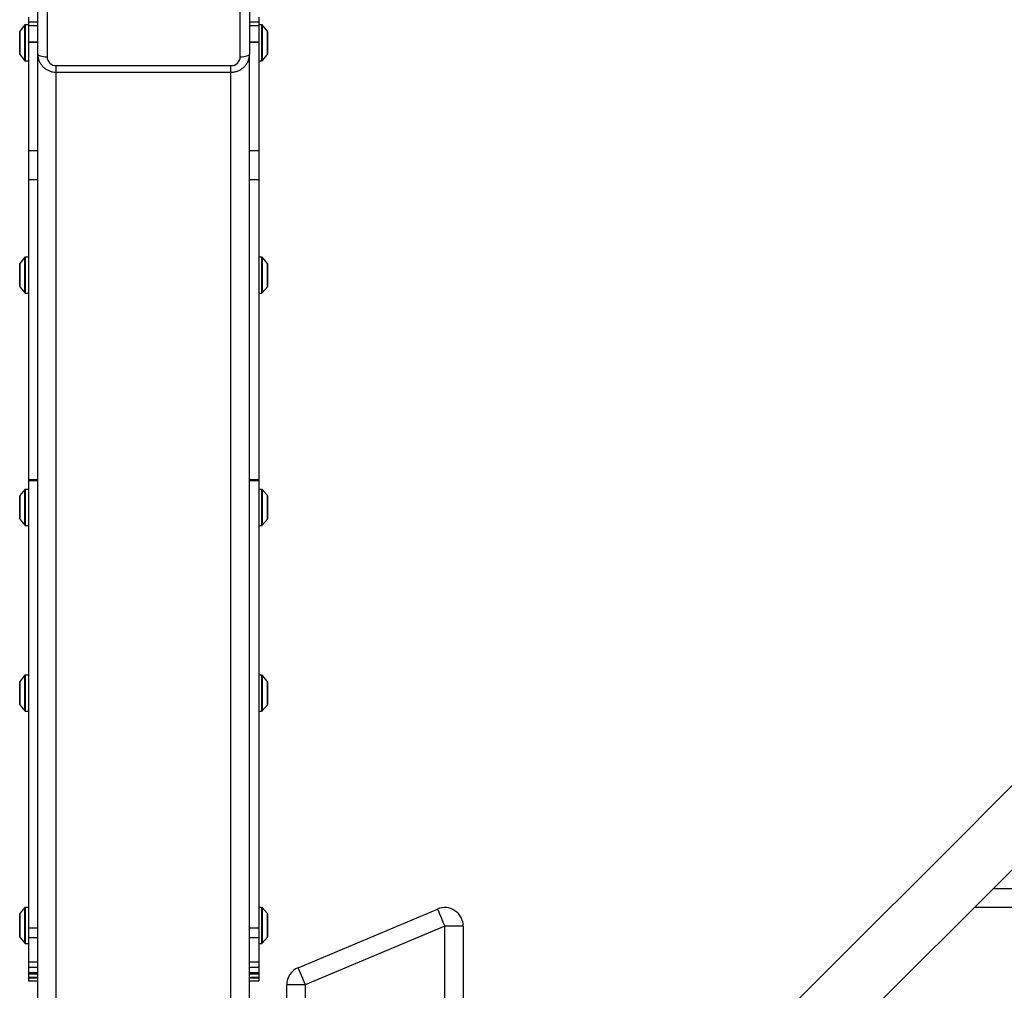
# Model space of a CAD drawing. Units: millimetres. Extents: x -1.4 to 17.5, y 1.4 to 16.5.
# Drawn here: x -0.6 to -0.1, y 13.4 to 14 of the extents above; entities that cross this region are included whole.
import ezdxf

# ---------------------------------------------------------------- set-up
doc = ezdxf.new("R2010")
doc.units = ezdxf.units.MM

# ---------------------------------------------------------------- blocks, each defined once
blk = doc.blocks.new('OPSH3_S011A')
at = {"color": 7, "linetype": 'Continuous', "lineweight": 25}
for p, q in [((19.32064821422271, 5.429873862343683), (19.32064821422271, 5.519766488152399)), ((19.32564820945434, 5.518304624634638), (19.32564820945434, 5.428411998825922)), ((19.42964818179779, 5.428411998825922), (19.42964818179779, 5.518304624634638)), ((19.43464817702942, 5.519766488152399), (19.43464817702942, 5.429873862343683)), ((19.31564821899109, 5.44970849998559), (19.31564821899109, 5.447036900597467)), ((19.32064821422271, 5.447036900597467), (19.31564821899109, 5.447036900597467)), ((19.31564821899109, 5.447036900597467), (19.31564821899109, 5.445283212738886)), ((19.43964817226104, 5.447036900597467), (19.43464817702942, 5.447036900597467)), ((19.43964817226104, 5.44970849998559), (19.43964817226104, 5.447036900597467)), ((19.43964817226104, 5.447036900597467), (19.43964817226104, 5.445283212738886)), ((19.31094815433197, 5.430902638512507), (19.31094815433197, 5.442056217270746)), ((19.31377329528503, 5.445514001923456), (19.31100668609314, 5.442216911393061)), ((19.31564821899109, 5.44560328968133), (19.31396474540405, 5.44560328968133)), ((19.31564821899109, 5.445283212738886), (19.32064821422271, 5.445283212738886)), ((19.31564821899109, 5.445283212738886), (19.31564821899109, 5.436248340683832)), ((19.43464817702942, 5.445283212738886), (19.43964817226104, 5.445283212738886)), ((19.44133164584808, 5.44560328968133), (19.43964817226104, 5.44560328968133)), ((19.43964817226104, 5.445283212738886), (19.43964817226104, 5.436248340683832)), ((19.44428970515899, 5.442216911393061), (19.4415230959671, 5.445514001923456)), ((19.44434823692016, 5.442056217270746), (19.44434823692016, 5.430902638512507)), ((19.32064821422271, 5.436248340683832), (19.31564821899109, 5.436248340683832)), ((19.31564821899109, 5.436248340683832), (19.31564821899109, 5.436129250603571)), ((19.32064821422271, 5.436129250603571), (19.31564821899109, 5.436129250603571)), ((19.31564821899109, 5.436129250603571), (19.31564821899109, 5.377768435555353)), ((19.43964817226104, 5.436248340683832), (19.43464817702942, 5.436248340683832)), ((19.43964817226104, 5.436129250603571), (19.43464817702942, 5.436129250603571)), ((19.43964817226104, 5.436248340683832), (19.43964817226104, 5.436129250603571)), ((19.43964817226104, 5.436129250603571), (19.43964817226104, 5.377768435555353)), ((19.31094815433197, 5.429750361519709), (19.31094815433197, 5.430902638512507)), ((19.31100668609314, 5.429589667397394), (19.31377329528503, 5.426292576866999)), ((19.31396474540405, 5.426203289109125), (19.31564821899109, 5.426203289109125)), ((19.32064821422271, 4.915481247979059), (19.32064821422271, 5.429873862343683)), ((19.43464817702942, 4.915481247979059), (19.43464817702942, 5.429873862343683)), ((19.43964817226104, 5.426203289109125), (19.44133164584808, 5.426203289109125)), ((19.4415230959671, 5.426292576866999), (19.44428970515899, 5.429589667397394)), ((19.44434823692016, 5.430902638512507), (19.44434823692016, 5.429750361519709)), ((19.33064820468597, 5.42363051422204), (19.42464818656616, 5.42363051422204)), ((19.33064820468597, 5.420092382508173), (19.42464818656616, 5.420092382508173)), ((19.32064821422271, 5.377768435555353), (19.31564821899109, 5.377768435555353)), ((19.31564821899109, 5.377768435555353), (19.31564821899109, 5.362103858071222)), ((19.43964817226104, 5.377768435555353), (19.43464817702942, 5.377768435555353)), ((19.43964817226104, 5.377768435555353), (19.43964817226104, 5.362103858071222)), ((19.32064821422271, 5.362103858071222), (19.31564821899109, 5.362103858071222)), ((19.31564821899109, 5.362103858071222), (19.31564821899109, 5.200733103829279)), ((19.43964817226104, 5.362103858071222), (19.43464817702942, 5.362103858071222)), ((19.43964817226104, 5.362103858071222), (19.43964817226104, 5.200733103829279)), ((19.31377329528503, 5.320509829598322), (19.31100668609314, 5.317212739067926)), ((19.31564821899109, 5.320599117356196), (19.31396474540405, 5.320599117356196)), ((19.44133164584808, 5.320599117356196), (19.43964817226104, 5.320599117356196)), ((19.44428970515899, 5.317212739067926), (19.4415230959671, 5.320509829598322)), ((19.31094815433197, 5.305898585396662), (19.31094815433197, 5.317052044945612)), ((19.44434823692016, 5.317052044945612), (19.44434823692016, 5.305898585396662)), ((19.31094815433197, 5.304746189194574), (19.31094815433197, 5.305898585396662)), ((19.31100668609314, 5.30458549507226), (19.31377329528503, 5.301288523751154)), ((19.4415230959671, 5.301288523751154), (19.44428970515899, 5.30458549507226)), ((19.44434823692016, 5.305898585396662), (19.44434823692016, 5.304746189194574)), ((19.31396474540405, 5.301199116783991), (19.31564821899109, 5.301199116783991)), ((19.43964817226104, 5.301199116783991), (19.44133164584808, 5.301199116783991)), ((19.32064821422271, 5.200733103829279), (19.31564821899109, 5.200733103829279)), ((19.31564821899109, 5.200733103829279), (19.31564821899109, 5.200197973328486)), ((19.32064821422271, 5.200197973328486), (19.31564821899109, 5.200197973328486)), ((19.31564821899109, 5.200197973328486), (19.31564821899109, 4.959360756951227)), ((19.43964817226104, 5.200733103829279), (19.43464817702942, 5.200733103829279)), ((19.43964817226104, 5.200197973328486), (19.43464817702942, 5.200197973328486)), ((19.43964817226104, 5.200733103829279), (19.43964817226104, 5.200197973328486)), ((19.43964817226104, 5.200197973328486), (19.43964817226104, 4.959360756951227)), ((19.31377329528503, 5.195455827790155), (19.31100668609314, 5.19215873725976)), ((19.31564821899109, 5.195545115548029), (19.31396474540405, 5.195545115548029)), ((19.44133164584808, 5.195545115548029), (19.43964817226104, 5.195545115548029)), ((19.44428970515899, 5.19215873725976), (19.4415230959671, 5.195455827790155)), ((19.31094815433197, 5.180844464379206), (19.31094815433197, 5.191998043137446)), ((19.44434823692016, 5.191998043137446), (19.44434823692016, 5.180844464379206)), ((19.31094815433197, 5.179692187386408), (19.31094815433197, 5.180844464379206)), ((19.31100668609314, 5.179531493264093), (19.31377329528503, 5.176234402733698)), ((19.4415230959671, 5.176234402733698), (19.44428970515899, 5.179531493264093)), ((19.44434823692016, 5.180844464379206), (19.44434823692016, 5.179692187386408)), ((19.31396474540405, 5.176145114975824), (19.31564821899109, 5.176145114975824)), ((19.43964817226104, 5.176145114975824), (19.44133164584808, 5.176145114975824)), ((19.31094815433197, 5.081464090424433), (19.31094815433197, 5.091998019295588)), ((19.31377329528503, 5.095455803948298), (19.31100668609314, 5.092158713417902)), ((19.31564821899109, 5.095545091706171), (19.31396474540405, 5.095545091706171)), ((19.44133164584808, 5.095545091706171), (19.43964817226104, 5.095545091706171)), ((19.44428970515899, 5.092158713417902), (19.4415230959671, 5.095455803948298)), ((19.44434823692016, 5.091998019295588), (19.44434823692016, 5.081464090424433)), ((19.31094815433197, 5.07969216354455), (19.31094815433197, 5.081464090424433)), ((19.44434823692016, 5.081464090424433), (19.44434823692016, 5.07969216354455)), ((19.31100668609314, 5.079531469422236), (19.31377329528503, 5.07623437889184)), ((19.31396474540405, 5.076145091133967), (19.31564821899109, 5.076145091133967)), ((19.43964817226104, 5.076145091133967), (19.44133164584808, 5.076145091133967)), ((19.4415230959671, 5.07623437889184), (19.44428970515899, 5.079531469422236)), ((21.03458054959945, 4.980481305199518), (19.83471586406402, 4.980481305199518)), ((19.31377329528503, 4.970455803948298), (19.31100668609314, 4.967158713417902)), ((19.31564821899109, 4.970545091706171), (19.31396474540405, 4.970545091706171)), ((19.44133164584808, 4.970545091706171), (19.43964817226104, 4.970545091706171)), ((19.44428970515899, 4.967158713417902), (19.4415230959671, 4.970455803948298)), ((19.31094815433197, 4.959070482331171), (19.31094815433197, 4.966998019295588)), ((19.44434823692016, 4.966998019295588), (19.44434823692016, 4.959070482331171)), ((19.46076764762573, 4.938057818489924), (19.53576757610016, 4.969636836129084)), ((19.5396481961029, 4.960420408326044), (19.46464814841919, 4.928841509896174)), ((19.54964818656616, 4.960420408326044), (19.5396481961029, 4.960420408326044)), ((19.54964818656616, 4.960420408326044), (19.54964818656616, 4.861415364819422)), ((19.31094815433197, 4.95469216354455), (19.31094815433197, 4.959070482331171)), ((19.31100668609314, 4.954531469422236), (19.31377329528503, 4.95123437889184)), ((19.32064821422271, 4.959360756951227), (19.31564821899109, 4.959360756951227)), ((19.31564821899109, 4.959360756951227), (19.31564821899109, 4.954099335747614)), ((19.43964817226104, 4.959360756951227), (19.43464817702942, 4.959360756951227)), ((19.43964817226104, 4.959360756951227), (19.43964817226104, 4.954099335747614)), ((19.4415230959671, 4.95123437889184), (19.44428970515899, 4.954531469422236)), ((19.44434823692016, 4.959070482331171), (19.44434823692016, 4.95469216354455)), ((19.31396474540405, 4.951145091133967), (19.31564821899109, 4.951145091133967)), ((19.32064821422271, 4.954099335747614), (19.31564821899109, 4.954099335747614)), ((19.31564821899109, 4.954099335747614), (19.31564821899109, 4.941113390999689)), ((19.43964817226104, 4.954099335747614), (19.43464817702942, 4.954099335747614)), ((19.43964817226104, 4.954099335747614), (19.43964817226104, 4.941113390999689)), ((19.43964817226104, 4.951145091133967), (19.44133164584808, 4.951145091133967)), ((19.32064821422271, 4.941113390999689), (19.31564821899109, 4.941113390999689)), ((19.31564821899109, 4.941113390999689), (19.31564821899109, 4.938229837494745)), ((19.43964817226104, 4.941113390999689), (19.43464817702942, 4.941113390999689)), ((19.43964817226104, 4.941113390999689), (19.43964817226104, 4.938229837494745)), ((19.32064821422271, 4.938229837494745), (19.31564821899109, 4.938229837494745)), ((19.31564821899109, 4.938229837494745), (19.31564821899109, 4.935268559533014)), ((19.32064821422271, 4.935268559533014), (19.31564821899109, 4.935268559533014)), ((19.31564821899109, 4.935268559533014), (19.31564821899109, 4.934605279045954)), ((19.32064821422271, 4.934605279045954), (19.31564821899109, 4.934605279045954)), ((19.31564821899109, 4.934605279045954), (19.31564821899109, 4.932718792038813)), ((19.43964817226104, 4.938229837494745), (19.43464817702942, 4.938229837494745)), ((19.43964817226104, 4.935268559533014), (19.43464817702942, 4.935268559533014)), ((19.43964817226104, 4.934605279045954), (19.43464817702942, 4.934605279045954)), ((19.43964817226104, 4.938229837494745), (19.43964817226104, 4.935268559533014)), ((19.43964817226104, 4.935268559533014), (19.43964817226104, 4.934605279045954)), ((19.43964817226104, 4.934605279045954), (19.43964817226104, 4.932718792038813)), ((19.32064821422271, 4.932718792038813), (19.31564821899109, 4.932718792038813)), ((19.31564821899109, 4.932718792038813), (19.31564821899109, 4.932678499298945)), ((19.31564821899109, 4.932678499298945), (19.32064821422271, 4.932678499298945)), ((19.31564821899109, 4.932678499298945), (19.31564821899109, 4.93099729068841)), ((19.31564821899109, 4.93099729068841), (19.32064821422271, 4.93099729068841)), ((19.43964817226104, 4.932718792038813), (19.43464817702942, 4.932718792038813)), ((19.43464817702942, 4.932678499298945), (19.43964817226104, 4.932678499298945)), ((19.43464817702942, 4.93099729068841), (19.43964817226104, 4.93099729068841)), ((19.43964817226104, 4.932718792038813), (19.43964817226104, 4.932678499298945)), ((19.43964817226104, 4.932678499298945), (19.43964817226104, 4.93099729068841)), ((19.45464815795593, 4.84243778236474), (19.45464815795593, 4.928841509896174)), ((19.46464814841919, 4.928841509896174), (19.45464815795593, 4.928841509896174))]:
    blk.add_line(p, q, dxfattribs=at)
at = {"color": 8, "linetype": 'Continuous', "lineweight": 25}
for p, q in [((19.31100668609314, 5.442216911393061), (19.31100668609314, 5.429589667397394)), ((19.31377329528503, 5.428092517929926), (19.31377329528503, 5.445514001923456)), ((19.31396474540405, 5.44560328968133), (19.31396474540405, 5.426203289109125)), ((19.44133164584808, 5.426203289109125), (19.44133164584808, 5.44560328968133)), ((19.4415230959671, 5.445514001923456), (19.4415230959671, 5.428092517929926)), ((19.44428970515899, 5.429589667397394), (19.44428970515899, 5.442216911393061)), ((19.31377329528503, 5.426292576866999), (19.31377329528503, 5.428092517929926)), ((19.4415230959671, 5.428092517929926), (19.4415230959671, 5.426292576866999)), ((19.33064820468597, 5.420092382508173), (19.33064820468597, 5.42363051422204)), ((19.42464818656616, 5.420092382508173), (19.42464818656616, 5.42363051422204)), ((19.33064820468597, 4.915481247979059), (19.33064820468597, 5.420092382508173)), ((19.42464818656616, 4.915481247979059), (19.42464818656616, 5.420092382508173)), ((19.31377329528503, 5.303088345604792), (19.31377329528503, 5.320509829598322)), ((19.31396474540405, 5.320599117356196), (19.31396474540405, 5.301199116783991)), ((19.44133164584808, 5.301199116783991), (19.44133164584808, 5.320599117356196)), ((19.4415230959671, 5.320509829598322), (19.4415230959671, 5.303088345604792)), ((19.31100668609314, 5.317212739067926), (19.31100668609314, 5.30458549507226)), ((19.44428970515899, 5.30458549507226), (19.44428970515899, 5.317212739067926)), ((19.31377329528503, 5.301288523751154), (19.31377329528503, 5.303088345604792)), ((19.4415230959671, 5.303088345604792), (19.4415230959671, 5.301288523751154)), ((19.31377329528503, 5.178034343796625), (19.31377329528503, 5.195455827790155)), ((19.31396474540405, 5.195545115548029), (19.31396474540405, 5.176145114975824)), ((19.44133164584808, 5.176145114975824), (19.44133164584808, 5.195545115548029)), ((19.4415230959671, 5.195455827790155), (19.4415230959671, 5.178034343796625)), ((19.31100668609314, 5.19215873725976), (19.31100668609314, 5.179531493264093)), ((19.44428970515899, 5.179531493264093), (19.44428970515899, 5.19215873725976)), ((19.31377329528503, 5.176234402733698), (19.31377329528503, 5.178034343796625)), ((19.4415230959671, 5.178034343796625), (19.4415230959671, 5.176234402733698)), ((19.31100668609314, 5.092158713417902), (19.31100668609314, 5.079531469422236)), ((19.31377329528503, 5.079002060967341), (19.31377329528503, 5.095455803948298)), ((19.31396474540405, 5.095545091706171), (19.31396474540405, 5.076145091133967)), ((19.44133164584808, 5.076145091133967), (19.44133164584808, 5.095545091706171)), ((19.4415230959671, 5.095455803948298), (19.4415230959671, 5.079002060967341)), ((19.44428970515899, 5.079531469422236), (19.44428970515899, 5.092158713417902)), ((19.31377329528503, 5.07623437889184), (19.31377329528503, 5.079002060967341)), ((19.4415230959671, 5.079002060967341), (19.4415230959671, 5.07623437889184)), ((19.31377329528503, 4.958073296624079), (19.31377329528503, 4.970455803948298)), ((19.31396474540405, 4.970545091706171), (19.31396474540405, 4.951145091133967)), ((19.44133164584808, 4.951145091133967), (19.44133164584808, 4.970545091706171)), ((19.4415230959671, 4.970455803948298), (19.4415230959671, 4.958073296624079)), ((21.04458055496387, 4.970481195526972), (19.82471587360077, 4.970481195526972)), ((19.31100668609314, 4.967158713417902), (19.31100668609314, 4.954531469422236)), ((19.44428970515899, 4.954531469422236), (19.44428970515899, 4.967158713417902)), ((19.5396481961029, 4.871415355282679), (19.5396481961029, 4.960420408326044)), ((19.31377329528503, 4.95123437889184), (19.31377329528503, 4.958073296624079)), ((19.4415230959671, 4.958073296624079), (19.4415230959671, 4.95123437889184)), ((19.46464814841919, 4.928841509896174), (19.46464814841919, 4.845916011410608))]:
    blk.add_line(p, q, dxfattribs=at)
at = {"color": 7, "linetype": 'Continuous', "lineweight": 25, "flags": 128}
for points in [[(19.32064821422271, 5.429873862343683), (19.32074429691009, 5.429588713723078), (19.32102884948425, 5.429314413147821), (19.32149090469055, 5.429061689453974), (19.32211270034485, 5.428840198593988), (19.32287039458923, 5.428658404427424), (19.32373478114776, 5.428523340302362), (19.32467271983795, 5.428440132218256), (19.32564820945434, 5.428411998825922)], [(19.42964818179779, 5.428411998825922), (19.43062367141418, 5.428440132218256), (19.43156161010437, 5.428523340302362), (19.43242611587219, 5.428658404427424), (19.43318369090728, 5.428840198593988), (19.43380560577087, 5.429061689453974), (19.43426766097717, 5.429314413147821), (19.43455209434204, 5.429588713723078), (19.43464817702942, 5.429873862343683)], [(19.57852234542541, 4.769542553501978), (19.6236462801712, 4.814666547852411), (19.66878356635742, 4.859803774433985), (19.71393217742614, 4.90495238550271), (19.75909020602874, 4.950110473709955), (19.80425598323517, 4.995276131707087), (19.8494273632782, 5.040447630959406), (19.89460273683243, 5.085622944908991), (19.93978007733993, 5.130800285416498), (19.98495753705673, 5.175977745133295), (20.03013326823883, 5.221153535920038)], [(19.60114981830291, 4.74691514022912), (19.6462737530487, 4.792039134579554), (19.69141092002563, 4.837176361161127), (19.73655953109436, 4.882324972229853), (19.78171767890625, 4.927483000832453), (19.82688333690338, 4.972648778038874), (19.8720548361557, 5.017820158081904), (19.91723015010528, 5.062995472031488), (19.96240749061279, 5.108172931748285), (20.00758495032959, 5.153350391465082), (20.05276074111633, 5.198526063042536)], [(19.53576757610016, 4.969636836129084), (19.53584220111541, 4.969459691124811), (19.53606297671966, 4.968935289460077), (19.53642167747192, 4.968083539086237), (19.53690423667602, 4.966937341767206), (19.53749229610138, 4.965540804940119), (19.53816320598297, 4.963947334366694), (19.53889109790497, 4.962218442040339), (19.5396481961029, 4.960420408326044)], [(19.46076764762573, 4.938057818489924), (19.4608421534317, 4.937880792694941), (19.46106304824524, 4.937356271820917), (19.46142162978821, 4.936504640656366), (19.46190418899231, 4.935358443337336), (19.46249224841766, 4.933961787300959), (19.46316315829925, 4.932368435936823), (19.46389116943054, 4.930639543610468), (19.46464814841919, 4.928841509896174)]]:
    blk.add_lwpolyline(points, dxfattribs=at)
at = {"color": 7, "linetype": 'Continuous', "lineweight": 25}
for centre, radius, start, end in [((19.31119820540106, 5.44205617523572), 0.0002500000000003953, 140.0000000149493, 180), ((19.31396478231589, 5.44535325321236), 0.0002500000000002772, 90, 140.0000000149493), ((19.44133162848674, 5.44535325321236), 0.0002500000000002772, 39.99999998505069, 90), ((19.44409820540157, 5.44205617523572), 0.000250000000000103, 0, 39.99999998505069), ((19.31119820540106, 5.429750331189879), 0.00025, 180, 219.9999999850506), ((19.31396478231589, 5.42645325321233), 0.0002500000000004548, 219.9999999850506, 270), ((19.3305413773346, 5.428523793058829), 0.004894444795804052, 181.3088092697854, 271.2506510245261), ((19.42475501391662, 5.428523793058829), 0.004894444795804052, 268.7493489754739, 358.6911907302145), ((19.44133162848674, 5.42645325321233), 0.0002500000000004548, 270, 320.0000000149493), ((19.44409820540157, 5.429750331189879), 0.0002499999999997726, 320.0000000149493, 0), ((19.31396478231589, 5.320349164533454), 0.0002499999999999849, 90, 140.0000000149493), ((19.44133162848674, 5.320349164533454), 0.0002499999999999849, 39.99999998505069, 90), ((19.31119820540106, 5.317052086556814), 0.000250000000000103, 140.0000000149493, 180), ((19.44409820540157, 5.317052086556814), 0.000250000000000103, 0, 39.99999998505069), ((19.31119820540106, 5.304746242510973), 0.00025, 180, 219.9999999850506), ((19.44409820540157, 5.304746242510973), 0.0002499999999997726, 320.0000000149493, 0), ((19.31396478231589, 5.301449164533423), 0.0002500000000004548, 219.9999999850506, 270), ((19.44133162848674, 5.301449164533423), 0.0002500000000004548, 270, 320.0000000149493), ((19.31396478231589, 5.19529507585581), 0.000250000000000103, 90, 140.0000000149493), ((19.44133162848674, 5.19529507585581), 0.000250000000000103, 39.99999998505069, 90), ((19.31119820540106, 5.191997997878261), 0.0002500000000002772, 140.0000000149493, 180), ((19.44409820540157, 5.191997997878261), 0.00025, 0, 39.99999998505069), ((19.31119820540106, 5.17969215383242), 0.00025, 180, 219.9999999850506), ((19.44409820540157, 5.17969215383242), 0.00025, 320.0000000149493, 0), ((19.31396478231589, 5.17639507585578), 0.00025, 219.9999999850506, 270), ((19.44133162848674, 5.17639507585578), 0.00025, 270, 320.0000000149493), ((19.31119820540106, 5.09199799798067), 0.0002500000000002274, 140.0000000149493, 180), ((19.31396478231589, 5.09529507595731), 0.0002500000000004548, 90, 140.0000000149493), ((19.44133162848674, 5.09529507595731), 0.0002500000000004548, 39.99999998505069, 90), ((19.44409820540157, 5.09199799798067), 0.00025, 0, 39.99999998505069), ((19.31119820540106, 5.079692153934829), 0.0002500000000002772, 180, 219.9999999850506), ((19.31396478231589, 5.076395075957279), 0.000250000000000103, 219.9999999850506, 270), ((19.44133162848674, 5.076395075957279), 0.000250000000000103, 270, 320.0000000149493), ((19.44409820540157, 5.079692153934829), 0.0002500000000002772, 320.0000000149493, 0), ((19.31396478231589, 4.97029507595731), 0.00025, 90, 140.0000000149493), ((19.44133162848674, 4.97029507595731), 0.00025, 39.99999998505069, 90), ((19.53964820540158, 4.960420441547157), 0.01, 0, 112.8336541779278), ((19.31119820540106, 4.96699799798067), 0.00025, 140.0000000149493, 180), ((19.44409820540157, 4.96699799798067), 0.00025, 0, 39.99999998505069), ((19.31119820540106, 4.954692153934829), 0.00025, 180, 219.9999999850506), ((19.44409820540157, 4.954692153934829), 0.0002500000000002772, 320.0000000149493, 0), ((19.31396478231589, 4.951395075957279), 0.0002499999999995452, 219.9999999850506, 270), ((19.44133162848674, 4.951395075957279), 0.00025, 270, 320.0000000149493), ((19.46464820540176, 4.928841494179196), 0.01000000000000023, 112.8336541779278, 180)]:
    blk.add_arc(centre, radius, start, end, dxfattribs=at)
for points, knots in [([(19.32064821422271, 5.429873862343683), (19.32066586359041, 5.429436507189038), (19.32070687080203, 5.428420339604472), (19.32108308926625, 5.42685851884913), (19.32177215606451, 5.42525571747943), (19.32274297469893, 5.423799489533721), (19.3239587722969, 5.422533752484796), (19.32538440911729, 5.421496251837979), (19.32697748802683, 5.420719274330494), (19.32866143442833, 5.42023803693597), (19.32990533771634, 5.420098452630427), (19.330558914045, 5.420093112121194), (19.33064820468597, 5.420092382508173)], [0, 0, 0, 0, 0.0849328403344098, 0.1973361884184417, 0.3096544199124477, 0.4220023831248412, 0.5345372034419448, 0.647387223956363, 0.7606390189974428, 0.8743232147120296, 0.9828302217193771, 1, 1, 1, 1]), ([(19.42464818656616, 5.420092382508173), (19.42507572384737, 5.420108243641025), (19.42609954777025, 5.420146226311644), (19.42769110130256, 5.420503869762669), (19.42935294585321, 5.421181378196579), (19.43086620247549, 5.422145267159848), (19.43217927248268, 5.423357678611737), (19.43325027341824, 5.424780362045439), (19.43403651278139, 5.426364821897423), (19.43454986549885, 5.428079659831255), (19.43461503949446, 5.429269096584775), (19.43464817702942, 5.429873862343683)], [0, 0, 0, 0, 0.0821699340088383, 0.1967724172526898, 0.3115717124561626, 0.4263561284476579, 0.5409751661894567, 0.6552866805622762, 0.7691913180122485, 0.8826459771651824, 1, 1, 1, 1])]:
    blk.add_open_spline(points, degree=3, knots=knots, dxfattribs=at)

msp = doc.modelspace()

# ---------------------------------------------------------------- block references
msp.add_blockref('OPSH3_S011A', (-19.92052703507019, 8.504506765427518))

doc.saveas('drawing.dxf')
